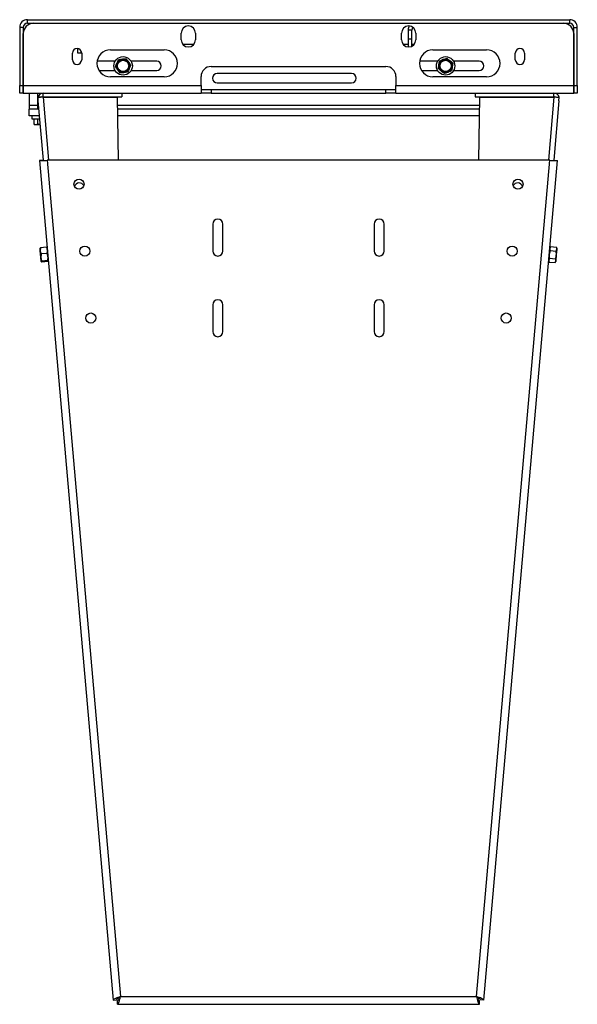
# Model space of a CAD drawing. Units: inches. Extents: x 760 to 1474, y 375 to 609.
# Drawn here: x 777 to 819, y 375 to 448 of the extents above; entities that cross this region are included whole.
import ezdxf

# ---------------------------------------------------------------- set-up
doc = ezdxf.new("R2010")
doc.units = ezdxf.units.IN
doc.header["$LTSCALE"] = 2
doc.header["$MEASUREMENT"] = 0

msp = doc.modelspace()

# ---------------------------------------------------------------- linework, layer by layer
at = {"color": 7, "linetype": 'Continuous', "lineweight": 25}
for p, q in [((777.885, 447.601), (777.885, 447.87)), ((777.885, 447.87), (818.247, 447.87)), ((818.247, 447.601), (818.247, 447.87)), ((777.585, 447.301), (777.316, 447.301)), ((777.316, 447.301), (777.316, 442.964)), ((777.585, 447.301), (777.585, 442.964)), ((777.885, 447.601), (818.247, 447.601)), ((778.335, 447.601), (817.797, 447.601)), ((806.234, 447.101), (806.234, 446.41)), ((806.503, 447.101), (806.234, 447.101)), ((806.503, 446.41), (806.503, 447.101)), ((818.547, 447.301), (818.816, 447.301)), ((818.547, 442.964), (818.547, 447.301)), ((818.816, 442.964), (818.816, 447.301)), ((777.585, 442.97), (777.585, 446.851)), ((789.335, 446.37), (789.335, 446.87)), ((790.397, 446.87), (790.397, 446.37)), ((805.735, 446.37), (805.735, 446.87)), ((806.503, 446.41), (806.234, 446.41)), ((806.234, 446.41), (806.234, 445.84)), ((806.503, 445.895), (806.503, 446.41)), ((806.797, 446.87), (806.797, 446.37)), ((818.547, 446.851), (818.547, 442.97)), ((781.628, 445.727), (781.628, 445.41)), ((781.897, 445.41), (781.897, 445.529)), ((784.066, 445.62), (788.066, 445.62)), ((790.26, 446.014), (789.472, 446.014)), ((806.234, 446.014), (805.872, 446.014)), ((806.66, 446.014), (806.503, 446.014)), ((808.066, 445.62), (812.066, 445.62)), ((781.241, 444.886), (781.241, 445.386)), ((781.628, 445.41), (781.897, 445.41)), ((781.929, 445.386), (781.929, 444.886)), ((784.417, 444.776), (783.078, 444.776)), ((784.677, 444.902), (784.964, 444.93)), ((787.513, 444.776), (785.608, 444.776)), ((808.417, 444.776), (807.078, 444.776)), ((809.104, 445.003), (809.328, 444.82)), ((811.513, 444.776), (809.608, 444.776)), ((814.203, 444.886), (814.203, 445.386)), ((814.891, 445.386), (814.891, 444.886)), ((783.219, 444.089), (784.417, 444.089)), ((784.438, 444.377), (784.557, 444.639)), ((785.587, 444.489), (785.468, 444.226)), ((785.608, 444.089), (787.513, 444.089)), ((791.566, 444.386), (804.566, 444.386)), ((807.219, 444.089), (808.417, 444.089)), ((808.473, 444.227), (808.519, 444.512)), ((808.921, 443.863), (808.697, 444.045)), ((809.552, 444.638), (809.506, 444.353)), ((809.608, 444.089), (811.513, 444.089)), ((788.066, 443.62), (784.066, 443.62)), ((785.348, 443.963), (785.061, 443.935)), ((790.816, 442.97), (790.816, 443.636)), ((802.013, 443.857), (792.013, 443.857)), ((805.316, 443.636), (805.316, 442.97)), ((812.066, 443.62), (808.066, 443.62)), ((777.316, 442.964), (777.585, 442.964)), ((777.316, 442.401), (777.316, 442.964)), ((777.585, 442.97), (790.816, 442.97)), ((777.585, 442.401), (777.585, 442.97)), ((777.585, 442.964), (777.585, 442.401)), ((790.816, 442.97), (790.816, 442.403)), ((790.818, 442.67), (791.566, 442.67)), ((791.566, 442.67), (791.566, 442.401)), ((791.566, 442.67), (804.566, 442.67)), ((792.013, 443.17), (802.013, 443.17)), ((804.566, 442.401), (804.566, 442.67)), ((804.566, 442.67), (805.314, 442.67)), ((805.316, 442.97), (818.547, 442.97)), ((805.316, 442.403), (805.316, 442.97)), ((818.547, 442.97), (818.547, 442.401)), ((818.547, 442.964), (818.816, 442.964)), ((818.547, 442.401), (818.547, 442.964)), ((818.816, 442.964), (818.816, 442.401)), ((777.585, 442.401), (777.316, 442.401)), ((777.585, 442.401), (790.818, 442.401)), ((778.013, 442.401), (778.013, 441.514)), ((778.647, 442.401), (778.647, 441.214)), ((778.925, 442.119), (778.656, 442.096)), ((778.656, 442.096), (778.678, 441.837)), ((778.678, 441.837), (779.066, 437.408)), ((779.052, 442.1), (784.57, 442.1)), ((779.06, 442.131), (779.06, 442.401)), ((779.06, 442.131), (784.924, 442.131)), ((779.272, 442.1), (779.272, 442.131)), ((779.7, 442.131), (779.7, 442.1)), ((780.325, 442.1), (780.325, 442.131)), ((780.753, 442.131), (780.753, 442.1)), ((780.9, 442.131), (780.9, 442.1)), ((781.27, 442.131), (781.27, 442.1)), ((782.645, 442.1), (782.645, 442.131)), ((784.57, 442.1), (784.643, 437.408)), ((784.924, 442.401), (784.924, 442.131)), ((790.818, 442.401), (790.816, 442.403)), ((791.566, 442.401), (790.818, 442.401)), ((791.566, 442.401), (804.566, 442.401)), ((805.314, 442.401), (804.566, 442.401)), ((805.316, 442.403), (805.314, 442.401)), ((805.314, 442.401), (818.547, 442.401)), ((811.208, 442.401), (811.208, 442.131)), ((811.208, 442.131), (817.072, 442.131)), ((811.489, 437.408), (811.562, 442.1)), ((811.562, 442.1), (817.08, 442.1)), ((812.647, 442.131), (812.647, 442.1)), ((812.755, 442.131), (812.755, 442.1)), ((814.13, 442.1), (814.13, 442.131)), ((815.008, 442.1), (815.008, 442.131)), ((815.378, 442.1), (815.378, 442.131)), ((816.013, 442.1), (816.013, 442.131)), ((817.453, 441.837), (817.066, 437.408)), ((817.072, 442.131), (817.072, 442.401)), ((817.207, 442.119), (817.476, 442.096)), ((817.453, 441.837), (817.476, 442.096)), ((818.816, 442.401), (818.547, 442.401)), ((778.013, 441.514), (778.013, 441.214)), ((778.733, 441.214), (778.013, 441.214)), ((778.013, 440.714), (778.013, 441.214)), ((811.548, 441.214), (784.584, 441.214)), ((778.777, 440.714), (778.013, 440.714)), ((778.209, 440.714), (778.209, 440.494)), ((778.209, 440.494), (778.796, 440.494)), ((778.382, 440.101), (778.382, 440.494)), ((778.671, 440.101), (778.671, 440.494)), ((811.54, 440.714), (784.592, 440.714)), ((778.382, 440.101), (778.459, 440.056)), ((778.526, 440.056), (778.459, 440.056)), ((778.671, 440.101), (778.526, 440.056)), ((778.834, 440.056), (778.526, 440.056)), ((779.066, 437.408), (778.797, 437.384)), ((778.797, 437.384), (784.263, 374.906)), ((779.367, 437.408), (784.812, 375.177)), ((816.765, 437.408), (779.367, 437.408)), ((811.32, 375.177), (816.765, 437.408)), ((811.869, 374.906), (817.335, 437.384)), ((817.066, 437.408), (817.335, 437.384)), ((791.691, 432.658), (791.691, 430.658)), ((792.441, 430.658), (792.441, 432.658)), ((803.691, 432.658), (803.691, 430.658)), ((804.441, 430.658), (804.441, 432.658)), ((778.851, 430.666), (778.834, 430.863)), ((779.316, 430.938), (778.876, 430.899)), ((779.316, 430.938), (779.364, 430.905)), ((816.82, 430.982), (816.762, 430.842)), ((816.82, 430.982), (816.768, 430.909)), ((816.82, 430.982), (817.26, 430.944)), ((817.235, 430.656), (817.292, 430.796)), ((817.292, 430.796), (817.254, 430.365)), ((817.298, 430.863), (817.26, 430.944)), ((817.298, 430.863), (817.292, 430.796)), ((778.895, 430.172), (778.851, 430.666)), ((778.916, 430.442), (778.895, 430.172)), ((778.921, 429.87), (778.895, 430.172)), ((779.356, 430.48), (778.916, 430.442)), ((779.403, 429.949), (779.424, 430.219)), ((779.432, 430.112), (779.433, 430.111)), ((816.744, 430.119), (816.687, 429.979)), ((816.744, 430.119), (817.184, 430.081)), ((816.794, 430.695), (817.235, 430.656)), ((817.254, 430.365), (817.216, 429.933)), ((778.962, 429.911), (778.921, 429.87)), ((779.403, 429.949), (778.962, 429.911)), ((779.409, 429.876), (778.969, 429.838)), ((779.409, 429.876), (779.45, 429.917)), ((816.681, 429.913), (816.719, 429.832)), ((816.719, 429.832), (817.159, 429.793)), ((817.159, 429.793), (817.216, 429.933)), ((817.159, 429.793), (817.21, 429.866)), ((817.216, 429.933), (817.21, 429.866)), ((791.691, 426.658), (791.691, 424.658)), ((792.441, 424.658), (792.441, 426.658)), ((803.691, 426.658), (803.691, 424.658)), ((804.441, 424.658), (804.441, 426.658)), ((784.812, 375.177), (811.32, 375.177)), ((784.263, 374.906), (784.532, 374.93)), ((784.59, 374.607), (784.59, 374.877)), ((784.59, 374.607), (811.542, 374.607)), ((811.542, 374.607), (811.542, 374.877)), ((811.869, 374.906), (811.6, 374.93))]:
    msp.add_line(p, q, dxfattribs=at)
at = {"color": 8, "linetype": 'Continuous', "lineweight": 25}
for p, q in [((779.052, 442.1), (779.462, 437.408)), ((817.08, 442.1), (816.669, 437.408)), ((778.013, 441.514), (778.647, 441.514)), ((784.579, 441.514), (811.552, 441.514))]:
    msp.add_line(p, q, dxfattribs=at)
at = {"color": 7, "linetype": 'Continuous', "lineweight": 25}
for centre, radius in [((785.013, 444.433), 0.687), ((785.013, 444.433), 0.45), ((785.013, 444.433), 0.417), ((809.013, 444.433), 0.687), ((809.013, 444.433), 0.45), ((809.013, 444.433), 0.417), ((781.731, 435.633), 0.375), ((814.401, 435.633), 0.375), ((782.166, 430.652), 0.375), ((813.965, 430.652), 0.375), ((782.602, 425.671), 0.375), ((813.53, 425.671), 0.375)]:
    msp.add_circle(centre, radius, dxfattribs=at)
for centre, radius, start, end in [((777.885, 447.301), 0.569, 90, 180), ((818.247, 447.301), 0.569, 0, 90), ((777.885, 447.301), 0.3, 90, 180), ((778.335, 446.851), 0.75, 90, 180), ((789.866, 446.87), 0.531, 0, 180), ((806.266, 446.87), 0.531, 0, 180), ((807.003, 447.101), 0.769, 157.08295, 180), ((807.003, 447.101), 0.5, 154.37294, 180), ((817.797, 446.851), 0.75, 0, 90), ((818.247, 447.301), 0.3, 0, 90), ((789.866, 446.37), 0.531, 180, 0), ((806.266, 446.37), 0.531, 180, 0), ((781.585, 445.386), 0.344, 0, 180), ((784.066, 444.62), 1, 90, 270), ((788.066, 444.62), 1, 270, 90), ((808.066, 444.62), 1, 90, 270), ((812.066, 444.62), 1, 270, 90), ((814.547, 445.386), 0.344, 0, 180), ((781.585, 444.886), 0.344, 180, 0), ((785.013, 444.433), 0.5, 95.57397, 155.57397), ((785.013, 444.433), 0.5, 35.57397, 95.57397), ((785.013, 444.433), 0.5, 335.57397, 35.57397), ((787.513, 444.433), 0.344, 270, 90), ((809.013, 444.433), 0.5, 110.87347, 170.87347), ((809.013, 444.433), 0.5, 50.87347, 110.87347), ((809.013, 444.433), 0.5, 350.87347, 50.87347), ((811.513, 444.433), 0.344, 270, 90), ((814.547, 444.886), 0.344, 180, 0), ((785.013, 444.433), 0.5, 155.57397, 215.57397), ((785.013, 444.433), 0.5, 215.57397, 275.57397), ((785.013, 444.433), 0.5, 275.57397, 335.57397), ((791.566, 443.636), 0.75, 90, 180), ((804.566, 443.636), 0.75, 0, 90), ((809.013, 444.433), 0.5, 170.87347, 230.87347), ((809.013, 444.433), 0.5, 230.87347, 290.87347), ((809.013, 444.433), 0.5, 290.87347, 350.87347), ((792.013, 443.514), 0.344, 90, 270), ((802.013, 443.514), 0.344, 270, 90), ((779.06, 442.006), 0.395, 90, 166.32005), ((779.06, 442.006), 0.125, 90, 126.13613), ((817.072, 442.006), 0.395, 13.56673, 90), ((817.072, 442.006), 0.125, 53.83031, 90), ((781.755, 435.352), 0.375, 27.10458, 162.89542), ((814.376, 435.352), 0.375, 17.10458, 152.89542), ((792.066, 432.658), 0.375, 0, 180), ((804.066, 432.658), 0.375, 0, 180), ((792.066, 430.658), 0.375, 180, 0), ((804.066, 430.658), 0.375, 180, 0), ((792.066, 426.658), 0.375, 0, 180), ((804.066, 426.658), 0.375, 0, 180), ((792.066, 424.658), 0.375, 180, 0), ((804.066, 424.658), 0.375, 180, 0)]:
    msp.add_arc(centre, radius, start, end, dxfattribs=at)
for points, knots in [([(784.557, 444.639), (784.56, 444.646), (784.6, 444.734), (784.64, 444.821), (784.677, 444.902)], [0, 0, 0, 0, 0.070214, 1, 1, 1, 1]), ([(784.964, 444.93), (784.971, 444.931), (785.068, 444.94), (785.163, 444.95), (785.251, 444.958)], [0, 0, 0, 0, 0.070214, 1, 1, 1, 1]), ([(785.251, 444.958), (785.293, 444.9), (785.349, 444.822), (785.405, 444.743), (785.419, 444.723)], [0, 0, 0, 0, 0.757515, 1, 1, 1, 1]), ([(785.419, 444.723), (785.463, 444.662), (785.52, 444.582), (785.575, 444.506), (785.587, 444.489)], [0, 0, 0, 0, 0.775482, 1, 1, 1, 1]), ([(808.519, 444.512), (808.52, 444.519), (808.535, 444.615), (808.551, 444.709), (808.565, 444.797)], [0, 0, 0, 0, 0.070214, 1, 1, 1, 1]), ([(808.565, 444.797), (808.632, 444.823), (808.721, 444.857), (808.812, 444.891), (808.834, 444.9)], [0, 0, 0, 0, 0.757515, 1, 1, 1, 1]), ([(808.834, 444.9), (808.905, 444.927), (808.997, 444.962), (809.084, 444.995), (809.104, 445.003)], [0, 0, 0, 0, 0.775482, 1, 1, 1, 1]), ([(809.328, 444.82), (809.333, 444.816), (809.409, 444.755), (809.483, 444.694), (809.552, 444.638)], [0, 0, 0, 0, 0.070214, 1, 1, 1, 1]), ([(784.606, 444.142), (784.592, 444.161), (784.535, 444.24), (784.48, 444.318), (784.438, 444.377)], [0, 0, 0, 0, 0.242485, 1, 1, 1, 1]), ([(784.774, 443.907), (784.761, 443.924), (784.707, 444.001), (784.65, 444.08), (784.606, 444.142)], [0, 0, 0, 0, 0.224518, 1, 1, 1, 1]), ([(785.468, 444.226), (785.465, 444.22), (785.425, 444.131), (785.385, 444.044), (785.348, 443.963)], [0, 0, 0, 0, 0.0702136, 1, 1, 1, 1]), ([(808.697, 444.045), (808.692, 444.049), (808.616, 444.111), (808.542, 444.171), (808.473, 444.227)], [0, 0, 0, 0, 0.070214, 1, 1, 1, 1]), ([(809.46, 444.068), (809.441, 444.061), (809.353, 444.027), (809.261, 443.992), (809.191, 443.965)], [0, 0, 0, 0, 0.224518, 1, 1, 1, 1]), ([(809.506, 444.353), (809.505, 444.347), (809.49, 444.25), (809.474, 444.156), (809.46, 444.068)], [0, 0, 0, 0, 0.070214, 1, 1, 1, 1]), ([(785.061, 443.935), (785.054, 443.934), (784.957, 443.925), (784.862, 443.916), (784.774, 443.907)], [0, 0, 0, 0, 0.070214, 1, 1, 1, 1]), ([(809.191, 443.965), (809.169, 443.957), (809.077, 443.922), (808.988, 443.888), (808.921, 443.863)], [0, 0, 0, 0, 0.2424854, 1, 1, 1, 1]), ([(778.526, 440.056), (778.523, 440.056), (778.474, 440.057), (778.426, 440.08), (778.382, 440.101)], [0, 0, 0, 0, 0.070214, 1, 1, 1, 1]), ([(778.833, 440.072), (778.796, 440.075), (778.741, 440.08), (778.688, 440.096), (778.671, 440.101)], [0, 0, 0, 0, 0.66122, 1, 1, 1, 1]), ([(778.835, 430.859), (778.834, 430.859), (778.834, 430.872), (778.856, 430.886), (778.876, 430.899)], [0, 0, 0, 0, 0.070214, 1, 1, 1, 1]), ([(778.876, 430.899), (778.863, 430.841), (778.846, 430.763), (778.85, 430.685), (778.851, 430.666)], [0, 0, 0, 0, 0.7544406, 1, 1, 1, 1]), ([(779.381, 430.713), (779.378, 430.732), (779.369, 430.809), (779.339, 430.882), (779.316, 430.938)], [0, 0, 0, 0, 0.245691, 1, 1, 1, 1]), ([(816.762, 430.842), (816.762, 430.839), (816.759, 430.79), (816.777, 430.741), (816.794, 430.695)], [0, 0, 0, 0, 0.0702136, 1, 1, 1, 1]), ([(817.292, 430.796), (817.292, 430.799), (817.296, 430.848), (817.277, 430.897), (817.26, 430.944)], [0, 0, 0, 0, 0.070214, 1, 1, 1, 1]), ([(778.851, 430.666), (778.862, 430.607), (778.876, 430.53), (778.908, 430.458), (778.916, 430.442)], [0, 0, 0, 0, 0.7715844, 1, 1, 1, 1]), ([(778.895, 430.172), (778.895, 430.166), (778.904, 430.077), (778.934, 429.991), (778.962, 429.911)], [0, 0, 0, 0, 0.070214, 1, 1, 1, 1]), ([(779.356, 430.48), (779.361, 430.498), (779.38, 430.574), (779.38, 430.653), (779.381, 430.713)], [0, 0, 0, 0, 0.228582, 1, 1, 1, 1]), ([(779.424, 430.219), (779.423, 430.225), (779.415, 430.314), (779.384, 430.4), (779.356, 430.48)], [0, 0, 0, 0, 0.0702136, 1, 1, 1, 1]), ([(816.725, 430.411), (816.724, 430.335), (816.722, 430.237), (816.74, 430.141), (816.744, 430.119)], [0, 0, 0, 0, 0.771418, 1, 1, 1, 1]), ([(816.794, 430.695), (816.77, 430.625), (816.738, 430.532), (816.727, 430.435), (816.725, 430.411)], [0, 0, 0, 0, 0.754309, 1, 1, 1, 1]), ([(816.766, 430.71), (816.76, 430.702), (816.754, 430.694), (816.749, 430.686), (816.749, 430.686)], [0, 0, 0, 0, 0.993775, 1, 1, 1, 1]), ([(817.184, 430.081), (817.192, 430.102), (817.227, 430.193), (817.242, 430.29), (817.254, 430.365)], [0, 0, 0, 0, 0.228416, 1, 1, 1, 1]), ([(817.216, 429.933), (817.216, 429.937), (817.22, 429.985), (817.202, 430.035), (817.184, 430.081)], [0, 0, 0, 0, 0.0702136, 1, 1, 1, 1]), ([(817.254, 430.365), (817.256, 430.388), (817.262, 430.486), (817.246, 430.583), (817.235, 430.656)], [0, 0, 0, 0, 0.245559, 1, 1, 1, 1]), ([(778.921, 429.87), (778.921, 429.87), (778.923, 429.857), (778.947, 429.847), (778.969, 429.838)], [0, 0, 0, 0, 0.070214, 1, 1, 1, 1]), ([(779.45, 429.917), (779.45, 429.918), (779.448, 429.93), (779.425, 429.94), (779.403, 429.949)], [0, 0, 0, 0, 0.0702136, 1, 1, 1, 1]), ([(816.687, 429.979), (816.687, 429.976), (816.683, 429.927), (816.702, 429.878), (816.719, 429.832)], [0, 0, 0, 0, 0.070214, 1, 1, 1, 1]), ([(784.812, 375.177), (784.747, 375.155), (784.618, 375.111), (784.449, 375.047), (784.324, 374.987), (784.267, 374.94), (784.264, 374.915), (784.263, 374.906)], [0, 0, 0, 0, 0.221181, 0.442386, 0.663591, 0.884796, 1, 1, 1, 1]), ([(784.812, 375.177), (784.771, 375.153), (784.694, 375.109), (784.603, 375.045), (784.541, 374.986), (784.535, 374.949), (784.532, 374.93)], [0, 0, 0, 0, 0.270483, 0.508155, 0.745774, 1, 1, 1, 1]), ([(784.59, 374.607), (784.606, 374.613), (784.639, 374.627), (784.688, 374.731), (784.737, 374.883), (784.778, 375.042), (784.803, 375.142), (784.812, 375.177)], [0, 0, 0, 0, 0.221181, 0.442386, 0.663591, 0.884796, 1, 1, 1, 1]), ([(784.59, 374.877), (784.61, 374.882), (784.648, 374.892), (784.703, 374.963), (784.756, 375.059), (784.793, 375.137), (784.812, 375.177)], [0, 0, 0, 0, 0.270483, 0.508155, 0.745774, 1, 1, 1, 1]), ([(811.869, 374.906), (811.863, 374.923), (811.853, 374.957), (811.754, 375.015), (811.606, 375.077), (811.451, 375.132), (811.354, 375.165), (811.32, 375.177)], [0, 0, 0, 0, 0.221181, 0.442386, 0.663591, 0.884796, 1, 1, 1, 1]), ([(811.6, 374.93), (811.596, 374.95), (811.59, 374.989), (811.524, 375.05), (811.432, 375.112), (811.358, 375.155), (811.32, 375.177)], [0, 0, 0, 0, 0.270483, 0.508155, 0.745774, 1, 1, 1, 1]), ([(811.32, 375.177), (811.337, 375.111), (811.369, 374.979), (811.418, 374.804), (811.467, 374.675), (811.508, 374.614), (811.533, 374.609), (811.542, 374.607)], [0, 0, 0, 0, 0.221181, 0.442386, 0.663591, 0.884796, 1, 1, 1, 1]), ([(811.32, 375.177), (811.34, 375.134), (811.378, 375.054), (811.433, 374.957), (811.487, 374.89), (811.523, 374.881), (811.542, 374.877)], [0, 0, 0, 0, 0.270483, 0.508155, 0.745774, 1, 1, 1, 1])]:
    msp.add_open_spline(points, degree=3, knots=knots, dxfattribs=at)
for points in [[(779.052, 442.1), (779, 442.098), (778.896, 442.094), (778.766, 442.09), (778.674, 442.09), (778.662, 442.094), (778.656, 442.096)], [(817.476, 442.096), (817.47, 442.094), (817.458, 442.09), (817.366, 442.09), (817.235, 442.094), (817.132, 442.098), (817.08, 442.1)], [(778.797, 437.384), (778.806, 437.383), (778.823, 437.38), (778.955, 437.385), (779.143, 437.395), (779.292, 437.403), (779.367, 437.408)], [(816.765, 437.408), (816.839, 437.403), (816.989, 437.395), (817.177, 437.385), (817.309, 437.38), (817.326, 437.383), (817.335, 437.384)]]:
    msp.add_open_spline(points, degree=3, dxfattribs=at)

doc.saveas('drawing.dxf')
